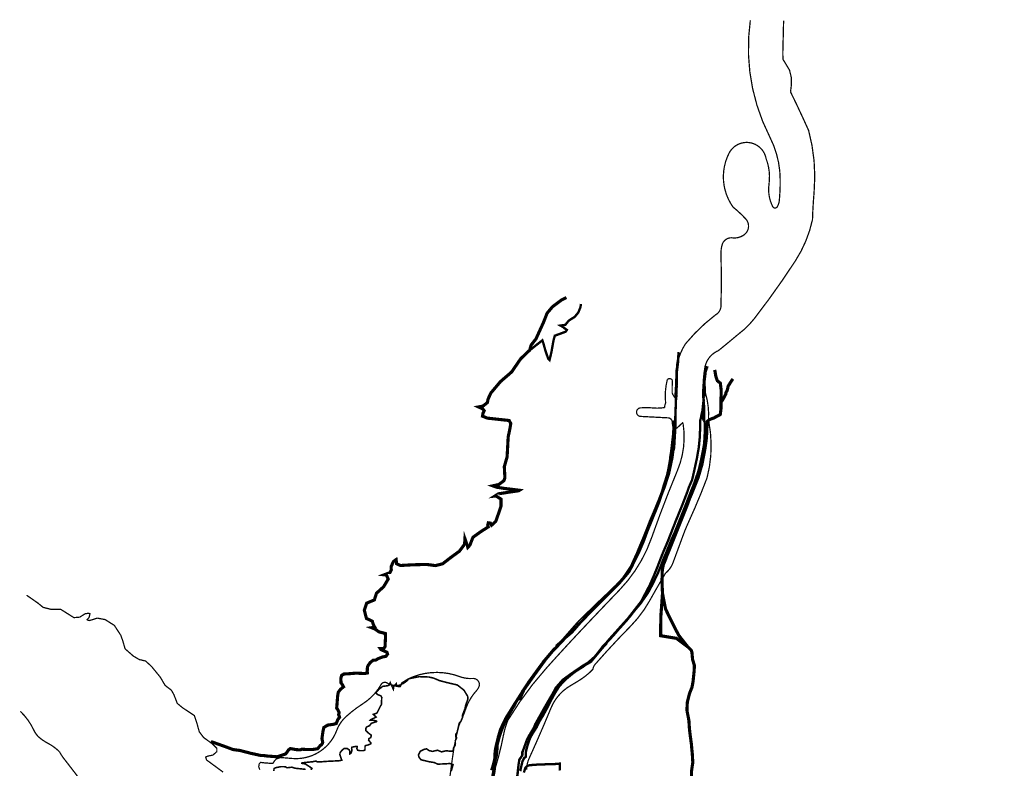
# Model space of a CAD drawing. Extents: x 187833 to 200357, y 55284 to 69175.
# Drawn here: x 187833 to 194095, y 64413 to 69175 of the extents above; entities that cross this region are included whole.
import ezdxf

# ---------------------------------------------------------------- set-up
doc = ezdxf.new("R2010")
doc.units = 0
doc.header["$MEASUREMENT"] = 0
for name, pattern in [('DASH2', [12.5, 10, -2.5]), ('DASH3', [15, 12.5, -2.5]), ('PHANTOM', [2.5, 1.25, -0.25, 0.25, -0.25, 0.25, -0.25])]:
    doc.linetypes.add(name, pattern=pattern)
for name, color, linetype in [('FHEX500FLOODPLAIN', 3, 'CONTINUOUS'), ('FHUPRO100FLOODPLAIN', 1, 'CONTINUOUS'), ('FHUPRO100FLOODWAY', 6, 'DASH3'), ('FHUPRO500FLOODPLAIN', 1, 'PHANTOM'), ('FHUX100FLOODPLAIN', 4, 'CONTINUOUS'), ('FHUX100FLOODWAY', 3, 'CONTINUOUS'), ('ZONEAE', 2, 'CONTINUOUS')]:
    doc.layers.add(name, color=color, linetype=linetype)

msp = doc.modelspace()

# ---------------------------------------------------------------- linework, layer by layer
at = {"layer": 'FHEX500FLOODPLAIN', "linetype": 'DASH2', "ltscale": 5, "flags": 128}
for points, const_width in [([(189049.2, 64583.4), (189135.7, 64552.5), (189189.8, 64532.2), (189232.9, 64526.7), (189301.8, 64508.7), (189339.8, 64500.5), (189363.6, 64495), (189382, 64494.6), (189410.6, 64490.7), (189438, 64488.8), (189470.1, 64486.4), (189524.9, 64504.4), (189542.9, 64530.2), (189554.3, 64538.5), (189593.8, 64531.4), (189619.3, 64530.6), (189625.9, 64534.5), (189650.2, 64533), (189692.9, 64532.2), (189728.1, 64537.7), (189745.7, 64559.2), (189752, 64561.9), (189757.3, 64569.5), (189760, 64577.7), (189755.3, 64602.4), (189761.6, 64646.6), (189767, 64672.4), (189791.3, 64687.7), (189827.3, 64692.8), (189846.1, 64697.5), (189855.9, 64722.9), (189867.7, 64737.8), (189861.4, 64753.8), (189864.6, 64767.1), (189855.7, 64786.2), (189849, 64795.2), (189855.3, 64875.1), (189859.6, 64897.8), (189873.7, 64916.2), (189892.5, 64931.4), (189886.2, 64943.2), (189876.8, 64956.1), (189875.2, 64982.7), (189880.3, 65003.9), (189894.4, 65012.9), (189918.7, 65014), (189972.8, 65018.3), (190011.6, 65016.6), (190029.6, 65016.6), (190044.1, 65019.3), (190043.3, 65030.3), (190044.5, 65056.5), (190048, 65065.5), (190061.4, 65084.7), (190080.2, 65100), (190097, 65101.5), (190113, 65110.5), (190138.5, 65120.7), (190162.4, 65125.4), (190172.6, 65139.5), (190168.3, 65151.6), (190130.7, 65167.7), (190125.6, 65175.1), (190148.5, 65175.1), (190157.7, 65188.3), (190157.2, 65204.4), (190159.5, 65245.8), (190158.3, 65270.5), (190116.9, 65281.4), (190091.1, 65299.8), (190071.5, 65307.3), (190091.6, 65310.1), (190082.5, 65326.2), (190075.6, 65348.6), (190038.2, 65366.4), (190025, 65418.7), (190039.9, 65463.5), (190088.8, 65484.2), (190102, 65526.6), (190147.4, 65567.9), (190176.7, 65616.8), (190165.8, 65642.1), (190150.9, 65643.8), (190187.7, 65657.6), (190196.3, 65674.2), (190195.1, 65695.5), (190210.2, 65728.9), (190226.9, 65740.4), (190230.3, 65714), (190254.5, 65703.1), (190324.6, 65707.1), (190418.8, 65709.9), (190476.9, 65702.5), (190523.2, 65714.1), (190572, 65752), (190628.9, 65793.4), (190662.3, 65837.6), (190664.6, 65873.3), (190680.7, 65826.7), (190683, 65818.1), (190696.2, 65832.5), (190715.7, 65882.4), (190728.9, 65892.2), (190772.1, 65922.7), (190812.9, 65948.5), (190809.4, 65960), (190813.4, 65974.4), (190826.7, 65972.6), (190833.6, 65958.9), (190843.3, 65968), (190860.6, 65983.6), (190878.4, 66034.2), (190894.1, 66080.8), (190894.1, 66125.4), (190861.9, 66145.3), (190855, 66144.6), (190877.7, 66159), (190952.4, 66170.7), (191006, 66178.2), (191011.4, 66181.6), (190910.6, 66194), (190866.7, 66200.8), (190842, 66209.7), (190879.7, 66218), (190912.7, 66242.6), (190918.8, 66260.5), (190915.1, 66332.2), (190932.9, 66394.5), (190939.7, 66520.7), (190951.4, 66576.9), (190956, 66606.8), (190945.7, 66625.4), (190807.2, 66640.4), (190776.3, 66652.8), (190779, 66669.9), (190787.3, 66687.1), (190778.3, 66698.7), (190750.9, 66711.7), (190778.3, 66716.5), (190807.2, 66739.2), (190812, 66763.2), (190831.3, 66802.5), (190890.3, 66872.4), (190961.6, 66934.1), (191018.6, 67017.1), (191066.6, 67064), (191133.2, 67116.8), (191157.2, 67135.3), (191162.7, 67119.6), (191175.7, 67072.3), (191185.3, 67043.5), (191194.9, 67017.4), (191202.5, 67009.9), (191214.1, 67057.2), (191227.8, 67134), (191236.1, 67164.8), (191268.3, 67176.5), (191305.4, 67190.2), (191312.9, 67201.8), (191297.1, 67212.8), (191286.8, 67221), (191271.7, 67229.3), (191303.3, 67234.1), (191325.2, 67260.8), (191363, 67284.8), (191385.6, 67312.2), (191398.6, 67344.5), (191402.8, 67366.4)], 15), ([(191937.2, 63828.1), (191974.3, 64012.5), (192008, 64149.2), (192027.8, 64198.8), (192073.5, 64256.4), (192105.2, 64333.7), (192106, 64397.3), (192113.8, 64450.7), (192110.6, 64505.4), (192107.3, 64537.3), (192106, 64553.6), (192104.7, 64567.9), (192096.2, 64630.8), (192092.3, 64666), (192089.1, 64716.1), (192077.3, 64778), (192076.7, 64791), (192079.3, 64835.7), (192093, 64889), (192109.3, 64930.1), (192115.8, 64967.8), (192122.9, 65037.5), (192123.6, 65068.1), (192112.6, 65104.8), (192110.3, 65127.4), (192108.2, 65150.5), (192103.9, 65164), (192082.4, 65184.8), (192009.5, 65239.6), (191909.1, 65256.4), (191910.4, 65376.8), (191921.1, 65525.3), (191917.8, 65602.9), (191919.8, 65672.3), (191925.9, 65706.1), (191940.3, 65741.3), (191944.9, 65754.5), (192075.2, 66079.2), (192093.1, 66128.6), (192106.7, 66160.8), (192147.6, 66262.3), (192172, 66346.1), (192190.6, 66442.7), (192200.6, 66513.6), (192205.6, 66619.5), (192221.5, 66632), (192247.7, 66641.5), (192288.6, 66663.5), (192292.8, 66698.6), (192293.4, 66737.4), (192293.9, 66822.4), (192288.6, 66863.3), (192270.2, 66877.6), (192260.3, 66906.5), (192253.4, 66947.4)], 20)]:
    msp.add_lwpolyline(points, dxfattribs=dict(at, const_width=const_width))
at = {"layer": 'FHUPRO100FLOODPLAIN', "const_width": 15, "flags": 128}
for points in [[(192023.3, 67060.4), (192022.1, 67050.5), (192022.4, 67046.3), (192019.9, 67013.2), (192016.6, 66993.4), (192014.4, 66979.9), (192015, 66970), (192011.3, 66949.4), (192010, 66913.1), (192008.8, 66882.7), (192008.3, 66857.7), (192005.6, 66817.7), (192004.9, 66801.1), (192004, 66787.7), (192004, 66777.4), (192005.1, 66767.7), (192005.8, 66759.9), (192006.7, 66757.9), (192006.1, 66742.4), (192001.9, 66630.4), (192001.5, 66621.9), (192001.2, 66618.9), (191999.2, 66618.5), (191995.3, 66619.2), (191993.9, 66618.8), (191994.1, 66606.4), (191990.5, 66568), (191988.1, 66531.4), (191981, 66470), (191975.7, 66425.2), (191970.7, 66393.9), (191968.6, 66372.7), (191958.3, 66315.4), (191950.3, 66280), (191943.9, 66258.8), (191929.2, 66212.8), (191923.2, 66192.8), (191918.9, 66176.2), (191909.8, 66151.4), (191896, 66116), (191865.2, 66040.5), (191843.5, 65990.5), (191817, 65921.8), (191798, 65875), (191766.4, 65800.4), (191763.2, 65791.1), (191727.1, 65711.9), (191724.2, 65703.8), (191711.6, 65684), (191684.3, 65643.4), (191670.3, 65623.6), (191635.3, 65582.7), (191589.3, 65536.7), (191534, 65483.7), (191480, 65431.9), (191418.6, 65361.5), (191384.8, 65322.2), (191348.9, 65281.3), (191312.7, 65255.2), (191296.7, 65238), (191289, 65229.5), (191278.7, 65217), (191267.7, 65207.9), (191253, 65193.9), (191244.8, 65183.5), (191230.3, 65172.6), (191165.9, 65096.5), (191156.2, 65082.6), (191132.7, 65045.4), (191115.6, 65024), (191095.1, 64997.5), (191029.1, 64903.8), (191016.9, 64881), (191013.2, 64865.4), (191011.2, 64859.9), (191004.5, 64856), (190999.4, 64850.9), (190993.9, 64846.3), (190982.2, 64826.6), (190974.4, 64813), (190920.6, 64728.1), (190898.3, 64681.2), (190888.8, 64660.6), (190881.5, 64636.9), (190873.3, 64607.9), (190868.7, 64583), (190866.3, 64566.3), (190861.6, 64541.8), (190859.5, 64524), (190857.4, 64506.6), (190858.1, 64497.4), (190858.8, 64490.3), (190859.5, 64482.9), (190855.1, 64476.5), (190851, 64470.9), (190850.2, 64465.4), (190844, 64440.9), (190838.1, 64420.3), (190832.1, 64401)], [(192096.6, 66160.5), (192067.7, 66085.9), (191998.1, 65912), (191953.1, 65803.2), (191932.8, 65757.7), (191925.1, 65739.3), (191915.5, 65713.7), (191905.6, 65687.6), (191896.6, 65667.2), (191891.5, 65652.5), (191883.6, 65636.8), (191877.6, 65626.1), (191866.3, 65600), (191850.1, 65569.2), (191829.3, 65530.1), (191778.3, 65457.1), (191755.9, 65432.4), (191742.7, 65415.7), (191729.9, 65399.3), (191715.2, 65380), (191677.8, 65337.2), (191646.9, 65303.4), (191626.9, 65280.9), (191598.7, 65249.5), (191582.9, 65232), (191573.7, 65221.8), (191570, 65216.6), (191567.3, 65212.9), (191564.1, 65207.8), (191562.4, 65203.6), (191544.2, 65184.2), (191501.5, 65133.8), (191461.8, 65088.8), (191447.8, 65079.3), (191436.3, 65074.7), (191415.8, 65058.9), (191400.4, 65049.6), (191369.3, 65029.9), (191354.5, 65019.2), (191313.8, 64985.9), (191283.1, 64955.9), (191263.5, 64932.7), (191237.6, 64892.2), (191213.3, 64847.5), (191194.3, 64809), (191159.4, 64745.3), (191138.5, 64711.4), (191120.7, 64674), (191094.6, 64633.6), (191080.2, 64607.9), (191069.4, 64578.4), (191062, 64556.2), (191052.2, 64516.2), (191052.3, 64486.2), (191041.4, 64478.6), (191031, 64458.7), (191020.9, 64417.5), (191020.9, 64417), (191019.6, 64410.1), (191017, 64394.9)], [(191039.4, 64385.8), (191048.6, 64415.1), (191060.2, 64427.8), (191076.2, 64432.9), (191126.8, 64436.7), (191199.4, 64439.1), (191231.9, 64439.7), (191267.6, 64442.9), (191269.2, 64399.1)]]:
    msp.add_lwpolyline(points, dxfattribs=at)
at = {"layer": 'FHUPRO100FLOODPLAIN', "const_width": 15}
for points in [[(192200.1, 66948.8), (192195, 66931.1)], [(192203.8, 66958.3), (192200.1, 66948.8)], [(192207.2, 66970.2), (192203.8, 66958.3)], [(192189.1, 66879.4), (192187.4, 66852.8)], [(192191, 66894.7), (192189.1, 66879.4)], [(192195, 66928.6), (192191, 66894.7)], [(192195, 66931.1), (192195, 66928.6)], [(192185.5, 66828.5), (192185.1, 66819.2)], [(192185.1, 66819.2), (192186.4, 66808.3)], [(192187.4, 66852.8), (192185.5, 66828.5)], [(192186.4, 66808.3), (192185.5, 66793.3)], [(192181.9, 66766.6), (192181.3, 66760.3)], [(192181.3, 66760.3), (192183.4, 66756.9)], [(192183.2, 66772.7), (192181.9, 66766.6)], [(192185.3, 66777.4), (192183.2, 66772.7)], [(192183.4, 66756.9), (192184.3, 66747.5)], [(192184.3, 66747.5), (192184.3, 66744.7)], [(192185.5, 66793.3), (192185.3, 66777.4)], [(192179.2, 66704.7), (192178.4, 66682.2)], [(192180, 66730.3), (192179.2, 66704.7)], [(192184.3, 66744.7), (192180, 66730.3)], [(192178.4, 66682.2), (192178.7, 66661)], [(192178.7, 66661), (192179.2, 66637.1)], [(192179.2, 66637.1), (192180.1, 66631.9)], [(192180.1, 66631.9), (192183.5, 66624.4)], [(192183.5, 66624.4), (192186.2, 66620.8)], [(192186.2, 66620.8), (192191.4, 66614.9)], [(192191.2, 66570.4), (192189.4, 66538.3)], [(192191.4, 66614.9), (192190.9, 66605.3)], [(192190.9, 66605.3), (192191.5, 66594.7)], [(192191.5, 66594.7), (192191.2, 66570.4)], [(192187.8, 66509.9), (192186.8, 66489.9)], [(192189.4, 66538.3), (192187.8, 66509.9)], [(192180.4, 66446.6), (192174.7, 66416.2)], [(192185, 66472.1), (192180.4, 66446.6)], [(192186.8, 66489.9), (192185, 66472.1)], [(192168.2, 66383.9), (192165.1, 66367.4)], [(192171.5, 66401.8), (192168.2, 66383.9)], [(192174.7, 66416.2), (192171.5, 66401.8)], [(192150.6, 66308.6), (192144.9, 66289.8)], [(192153.7, 66319.2), (192150.6, 66308.6)], [(192156.1, 66330.6), (192153.7, 66319.2)], [(192162.5, 66358.9), (192156.1, 66330.6)], [(192164, 66363.7), (192162.5, 66358.9)], [(192165.1, 66367.4), (192164, 66363.7)], [(192132.1, 66252.4), (192120.5, 66220.5)], [(192136, 66266.7), (192132.1, 66252.4)], [(192141.4, 66278.1), (192136, 66266.7)], [(192144.9, 66289.8), (192141.4, 66278.1)], [(192111.8, 66197.9), (192101.4, 66173.2)], [(192120.5, 66220.5), (192111.8, 66197.9)], [(192101.4, 66173.2), (192096.6, 66160.5)]]:
    msp.add_lwpolyline(points, dxfattribs=at)
at = {"layer": 'FHUPRO100FLOODWAY'}
msp.add_lwpolyline([(192029.9, 67056.8), (192024.8, 67025.7), (192022, 66995.6), (192021.5, 66979.4), (192018.3, 66963.1), (192015.5, 66945.5), (192015, 66909), (192013.6, 66839.2), (192012.3, 66804.3), (192011.2, 66775.8), (192006.9, 66749.8)], dxfattribs=at)
at = {"layer": 'FHUPRO100FLOODWAY', "ltscale": 7, "const_width": 15, "flags": 128}
for points in [[(192203.9, 66970.2), (192195.3, 66944.2), (192189.3, 66916.5), (192184.1, 66867.2), (192180.6, 66822.2), (192180.6, 66778.1), (192181.5, 66749.6), (192178, 66715), (192175.4, 66689), (192169.4, 66663.9), (192165.9, 66644), (192160.7, 66625), (192160.7, 66601.1), (192159.8, 66562.1), (192158.1, 66516.3), (192152, 66454.9), (192139.9, 66384.8), (192121.7, 66300.9), (192109.6, 66248.1), (192088.8, 66200.6), (192077.6, 66167.7), (192048.8, 66092.8), (192003.8, 65982.1), (191955.4, 65858.4), (191918.2, 65770.1), (191911.2, 65752), (191887.7, 65690.9), (191866.9, 65639.9), (191839.2, 65576.7), (191803.7, 65509.3), (191786.4, 65475.5), (191701.6, 65366.5), (191580.5, 65231.6), (191543.4, 65186.2), (191528.7, 65171.4), (191510.2, 65147.1), (191489.4, 65122), (191448.7, 65085.7), (191411.5, 65063.2), (191338, 65013), (191286.9, 64975.8), (191242.8, 64925.7), (191227.2, 64896.3), (191180.5, 64808.9), (191152.5, 64759), (191124.8, 64708), (191095.3, 64658.7), (191078, 64629.3), (191059, 64595.5), (191046.9, 64560.9), (191033, 64522.9), (191028.7, 64514.2), (191027.8, 64494.3), (191022.7, 64484.8), (191010.5, 64468.4), (191005.3, 64433.8), (191001, 64396.1), (190998.4, 64354.6), (190991.5, 64224.9), (190985.4, 64137.5), (190986.3, 64095.1), (190986.3, 64066.6), (190990.6, 64048.4), (190987.1, 64007.8), (190983.7, 63957.6), (190975.9, 63933.4), (190964.6, 63892.9), (190959.4, 63863.5), (190963.7, 63827.1), (190966.3, 63736.3), (190968.1, 63642), (190967.2, 63611.8), (190959.4, 63593.6), (190950.7, 63579.8), (190948.2, 63540.8), (190943, 63450.9), (190944.7, 63384.3), (190948.1, 63339.6), (190953.3, 63305.9), (190956.8, 63281.6), (190955, 63263.5), (190944.7, 63232.3), (190938.6, 63193.4), (190929.1, 63168.3), (190925.6, 63144.1), (190922.2, 63115.6), (190919.6, 63099.1), (190913.5, 63077.3), (190905.5, 63052.6), (190887.2, 62997.5), (190864, 62930.5), (190842.4, 62856.3), (190810.5, 62766.9), (190788.2, 62724.6), (190783.4, 62703.1), (190782.6, 62686.3), (190767.4, 62641.6), (190753.7, 62605.1), (190738.5, 62581.9), (190727.4, 62565.2), (190717, 62539.6), (190693, 62499.7), (190675.5, 62467.8), (190654.7, 62421.5), (190637.9, 62377.6), (190626.8, 62334.5), (190619.6, 62291.4), (190615.6, 62270.7), (190610.8, 62256.3), (190603.6, 62237.2), (190598.8, 62219.6), (190597.2, 62206.1), (190600.4, 62193.3), (190598, 62186.9), (190593.2, 62168.6), (190587.6, 62155.8), (190582.9, 62139.8), (190582.1, 62124.7), (190582, 62112.3), (190576.4, 62082), (190562.8, 62019.7), (190549.2, 61932.7), (190542.9, 61878.5), (190522.9, 61788.3), (190510, 61723), (190501.3, 61664.7), (190492.5, 61595.8), (190482.9, 61515.2), (190475.7, 61437.8), (190477.3, 61388.3), (190486.1, 61329.3), (190506, 61265.4), (190523.6, 61212.8), (190537.2, 61168.1), (190549.9, 61129.8), (190559.5, 61109.8), (190570, 61095.8), (190585.2, 61078.3), (190605.1, 61051.9), (190653.8, 60996.1), (190704.1, 60944.2), (190737.7, 60913.9), (190763.2, 60889.2), (190793.5, 60863.6), (190818.3, 60842.1), (190932.7, 60729.8), (191008.6, 60648.4), (191106.8, 60531.9), (191186.6, 60442.5), (191249.1, 60389.1), (191296.3, 60349.5), (191395.3, 60268), (191482.3, 60182.6), (191594.9, 60074.1), (191676.3, 59989.5), (191717, 59938.4), (191744.2, 59914.5), (191778.5, 59893), (191818.4, 59869.8), (191903.7, 59819.8), (191978.7, 59780.7), (192061.8, 59738.4), (192132.8, 59709.7), (192219.8, 59677.8), (192301.3, 59660.2), (192380.3, 59647.4), (192433.8, 59640.2), (192459.9, 59633.6), (192542.9, 59607.2), (192629.1, 59564.1), (192695.4, 59530.6), (192778.4, 59472.4), (192827.1, 59420.5), (192877.4, 59364.6), (192950.1, 59308.8), (192964.9, 59294.1), (192979.3, 59280.6), (192996.8, 59267.8), (193025.6, 59259), (193101.4, 59245.5), (193182, 59235.1), (193307.4, 59237.5), (193437.5, 59261.4), (193500.6, 59275.8), (193513.4, 59276.6), (193558.9, 59275), (193594, 59274.2), (193810, 59271.7), (193881.8, 59270.1), (193989.6, 59261.3), (194058.3, 59262.1), (194091.8, 59266.1), (194125.3, 59267.7), (194195.6, 59268.5), (194219.5, 59264.5), (194268.2, 59258.9), (194291.4, 59255), (194317.6, 59251.7), (194373.5, 59242.2), (194460.5, 59239.8), (194547.6, 59243), (194693.7, 59255.7), (194845.4, 59279.7), (194924.4, 59294.8), (194937.2, 59296.4), (194997.8, 59291.6), (195071.3, 59277.3), (195231.5, 59230.1), (195340.9, 59199), (195437.5, 59159.9), (195522.9, 59125.5), (195570, 59100), (195584.4, 59093.6), (195676.2, 59059.3), (195809.5, 59005), (195920.1, 58950.5), (195996, 58899.4), (196055.1, 58861.1), (196106.1, 58822), (196151.7, 58794.1), (196175.6, 58782.1), (196195.6, 58773.3), (196253.8, 58755.8), (196505.7, 58698.2), (196558.4, 58686.2), (196674.9, 58639.1), (196770.7, 58602.4), (196823.4, 58572.1), (196869.5, 58546.1), (196954.1, 58507.8), (197044.3, 58467.9), (197150.5, 58411.3), (197217.6, 58380.2), (197283, 58334.7), (197328.5, 58294.8), (197355.7, 58273.2), (197385.2, 58243.7), (197442.7, 58198.2), (197535.8, 58072.3), (197563.7, 58036.4), (197618.8, 57946.3), (197689.9, 57884), (197740.2, 57849.7), (197747.3, 57843.3), (197774.5, 57805.8), (197799.2, 57739.6), (197885.8, 57620.8), (197916.1, 57584.9), (197947.2, 57517.1), (197984, 57458), (198029.5, 57376.6), (198059, 57312.8), (198096.5, 57252.1), (198114.1, 57203.5), (198125.3, 57182.7), (198141.2, 57156.4), (198167.6, 57117.3), (198203, 57073.7), (198223, 57052.1), (198265.3, 57017), (198311.6, 56979.5), (198353.1, 56956.3), (198393, 56930.8), (198417, 56921.2), (198458.5, 56897.3), (198653.3, 56821.1), (198772.6, 56777.7), (198865.5, 56728.2), (198950.7, 56698.8), (199037.4, 56686.4), (199128.8, 56677.1), (199229.5, 56652.3), (199359.6, 56605.9), (199489.7, 56570.3), (199579.5, 56520.7), (199678.7, 56431), (199709.6, 56403.1), (199718.9, 56387.6), (199753, 56365.9), (199805.7, 56344.3), (199845.9, 56325.7), (199876.9, 56297.8), (199927.2, 56219.9), (199956.6, 56172), (199982.9, 56088.4), (199992.2, 56028), (200012.3, 55978.4)], [(192006.9, 66749.8), (192002.8, 66650.6), (192002.8, 66636.8), (192003.2, 66620.6), (192003.7, 66601.6), (192000.6, 66540.3), (191996.9, 66482.8), (191995.3, 66450.5), (191990, 66432.6), (191984.2, 66388.7), (191963, 66288.3), (191934, 66199.3), (191924.5, 66175), (191883.8, 66072), (191818.1, 65908.3), (191784.3, 65823.3), (191770.5, 65788.9), (191728.2, 65697.7), (191708.2, 65660.5), (191641.5, 65582.4), (191537.6, 65480.5), (191406.3, 65346.5), (191355, 65287.8), (191345.1, 65276.4), (191305.2, 65242.6), (191257.3, 65191.6), (191196.1, 65127.5), (191174.2, 65097), (191108.5, 65006.5), (191042.7, 64913.2), (191021.8, 64867.5), (191013.2, 64854.1), (190999.8, 64849.4), (190980.8, 64813.2), (190932.7, 64730.3), (190905.7, 64675.4), (190885.1, 64615), (190869.9, 64559.5), (190863.5, 64517.8), (190862.5, 64500.7), (190860.1, 64479.1), (190852.6, 64431.5), (190842.8, 64382.4), (190835.4, 64342.7), (190829.1, 64328), (190818.3, 64252.9), (190819.3, 64205.1), (190821.2, 64146.7), (190828.1, 64043.7), (190830.1, 63996.6), (190828.1, 63952.9), (190788.7, 63752.1), (190768.2, 63680.3), (190750.9, 63637), (190719, 63618.4), (190694.9, 63640.9), (190681.9, 63654.2), (190619.3, 63682.3), (190558.1, 63691.2), (190461.5, 63734.2), (190373.8, 63778), (190337.7, 63828.6), (190293.2, 63855.2), (190244.3, 63860), (190224.4, 63872.7), (190204.6, 63892.1), (190129.1, 63904.8), (190102.9, 63930.4), (190071.2, 63948.1), (190031.1, 63966.8), (189986.9, 63982.9), (189942.7, 64001.6), (189877.8, 64011.4), (189832.3, 64011.4), (189800.9, 64009.8), (189786, 64009.8), (189745.1, 64009.4), (189701.4, 64007.4), (189661.8, 64004), (189646.1, 63994.9), (189631.2, 63991.6), (189623.8, 63987.4), (189607.2, 63984.1), (189590.7, 63985), (189546, 63980), (189483.1, 63974.2)]]:
    msp.add_lwpolyline(points, dxfattribs=at)
at = {"layer": 'FHUPRO500FLOODPLAIN', "ltscale": 100, "const_width": 20, "flags": 128}
for points in [[(189049.2, 64583.4), (189135.7, 64552.5), (189189.8, 64532.2), (189232.9, 64526.7), (189301.8, 64508.7), (189339.8, 64500.5), (189363.6, 64495), (189382, 64494.6), (189410.6, 64490.7), (189438, 64488.8), (189470.1, 64486.4), (189524.9, 64504.4), (189542.9, 64530.2), (189554.3, 64538.5), (189593.8, 64531.4), (189619.3, 64530.6), (189625.9, 64534.5), (189650.2, 64533), (189692.9, 64532.2), (189728.1, 64537.7), (189745.7, 64559.2), (189752, 64561.9), (189757.3, 64569.5), (189760, 64577.7), (189755.3, 64602.4), (189761.6, 64646.6), (189767, 64672.4), (189791.3, 64687.7), (189827.3, 64692.8), (189846.1, 64697.5), (189855.9, 64722.9), (189867.7, 64737.8), (189861.4, 64753.8), (189864.6, 64767.1), (189855.7, 64786.2), (189849, 64795.2), (189855.3, 64875.1), (189859.6, 64897.8), (189873.7, 64916.2), (189892.5, 64931.4), (189886.2, 64943.2), (189876.8, 64956.1), (189875.2, 64982.7), (189880.3, 65003.9), (189894.4, 65012.9), (189918.7, 65014), (189972.8, 65018.3), (190011.6, 65016.6), (190029.6, 65016.6), (190044.1, 65019.3), (190043.3, 65030.3), (190044.5, 65056.5), (190048, 65065.5), (190061.4, 65084.7), (190080.2, 65100), (190097, 65101.5), (190113, 65110.5), (190138.5, 65120.7), (190162.4, 65125.4), (190172.6, 65139.5), (190168.3, 65151.6), (190130.7, 65167.7), (190125.6, 65175.1), (190148.5, 65175.1), (190157.7, 65188.3), (190157.2, 65204.4), (190159.5, 65245.8), (190158.3, 65270.5), (190116.9, 65281.4), (190091.1, 65299.8), (190071.5, 65307.3), (190091.6, 65310.1), (190082.5, 65326.2), (190075.6, 65348.6), (190038.2, 65366.4), (190025, 65418.7), (190039.9, 65463.5), (190088.8, 65484.2), (190102, 65526.6), (190147.4, 65567.9), (190176.7, 65616.8), (190165.8, 65642.1), (190150.9, 65643.8), (190187.7, 65657.6), (190196.3, 65674.2), (190195.1, 65695.5), (190210.2, 65728.9), (190226.9, 65740.4), (190230.3, 65714), (190254.5, 65703.1), (190324.6, 65707.1), (190418.8, 65709.9), (190476.9, 65702.5), (190523.2, 65714.1), (190572, 65752), (190628.9, 65793.4), (190662.3, 65837.6), (190664.6, 65873.3), (190680.7, 65826.7), (190683, 65818.1), (190696.2, 65832.5), (190715.7, 65882.4), (190728.9, 65892.2), (190772.1, 65922.7), (190812.9, 65948.5), (190809.4, 65960), (190813.4, 65974.4), (190826.7, 65972.6), (190833.6, 65958.9), (190843.3, 65968), (190860.6, 65983.6), (190878.4, 66034.2), (190894.1, 66080.8), (190894.1, 66125.4), (190861.9, 66145.3), (190855, 66144.6), (190877.7, 66159), (190952.4, 66170.7), (191006, 66178.2), (191011.4, 66181.6), (190910.6, 66194), (190866.7, 66200.8), (190842, 66209.7), (190879.7, 66218), (190912.7, 66242.6), (190918.8, 66260.5), (190915.1, 66332.2), (190932.9, 66394.5), (190939.7, 66520.7), (190951.4, 66576.9), (190956, 66606.8), (190945.7, 66625.4), (190807.2, 66640.4), (190776.3, 66652.8), (190779, 66669.9), (190787.3, 66687.1), (190778.3, 66698.7), (190750.9, 66711.7), (190778.3, 66716.5), (190807.2, 66739.2), (190812, 66763.2), (190831.3, 66802.5), (190890.3, 66872.4), (190961.6, 66934.1), (191018.6, 67017.1), (191066.6, 67064), (191075.9, 67071.4), (191085.6, 67104.9), (191116.8, 67145.2), (191163.5, 67247.8), (191187.3, 67308.2), (191222.1, 67349.4), (191278, 67391.5), (191310, 67407.1)], [(192369.4, 66889.7), (192362.6, 66881.6), (192338.6, 66843.6), (192332.7, 66816), (192325.5, 66805.6), (192323.2, 66792.5), (192316.5, 66779.8), (192312.4, 66771.2), (192293.4, 66740.7), (192293.4, 66737.4), (192292.8, 66698.6), (192288.6, 66663.5), (192247.7, 66641.5), (192221.5, 66632), (192205.6, 66619.5), (192200.6, 66513.6), (192190.6, 66442.7), (192172, 66346.1), (192147.6, 66262.3), (192106.7, 66160.8), (192093.1, 66128.6), (192075.2, 66079.2), (191944.9, 65754.5), (191940.3, 65741.3), (191925.9, 65706.1), (191919.8, 65672.3), (191917.8, 65602.9), (191921.1, 65525.3), (191940.5, 65426.1), (191998.5, 65307.9), (192025.8, 65256.8), (192082.4, 65184.8), (192103.9, 65164), (192108.2, 65150.5), (192110.3, 65127.4), (192112.6, 65104.8), (192123.6, 65068.1), (192122.9, 65037.5), (192115.8, 64967.8), (192109.3, 64930.1), (192093, 64889), (192079.3, 64835.7), (192076.7, 64791), (192077.3, 64778), (192089.1, 64716.1), (192092.3, 64666), (192096.2, 64630.8), (192104.7, 64567.9), (192106, 64553.6), (192107.3, 64537.3), (192110.6, 64505.4), (192113.8, 64450.7), (192106, 64397.3), (192105.2, 64333.7), (192113.3, 64268.2), (192105, 64200.3), (192094.7, 64126.2), (192094.7, 64031.6), (192074.2, 63817.6), (192082.4, 63790.9), (192109.1, 63755.9), (192109.1, 63659.2), (192111.2, 63517.2), (192103, 63352.6), (192096.8, 63183.9), (192090.6, 63144.8), (192054.1, 63135.9), (192034.6, 63128.8), (191999.4, 63128.8), (191913.5, 63134.2), (191820.5, 63140.8), (191740.5, 63145), (191729.5, 63146.2), (191713.7, 63145), (191705.4, 63142.1), (191698.8, 63132.9), (191694.6, 63119.7), (191690.1, 63104.2), (191685.9, 63091.4), (191677.6, 63070.2), (191670.6, 63061.1), (191665.6, 63051.5), (191663.9, 63042.4), (191659, 63015.5), (191658.1, 63007.2), (191655.6, 62988.5), (191653.2, 62960.7), (191650.6, 62880.2), (191645.3, 62787.1), (191639.2, 62689.6), (191632.2, 62584.2), (191607.4, 62494.2), (191585.5, 62441.5), (191565.2, 62331.7), (191528.3, 62192.1), (191494.9, 62118.6), (191473, 62044), (191428.1, 62000.9), (191312.2, 61945.6), (191145.2, 61912.2), (191087.2, 61897.3), (191037.2, 61834.6), (191015.5, 61741.2), (190964.1, 61647.9), (190961.4, 61588.4), (190969.6, 61526.4), (190971.7, 61499.5), (190976.4, 61438.2), (190983.1, 61389.9), (191006.2, 61347.9), (191018, 61334.4), (191041.4, 61305.7), (191073.4, 61291.6), (191089.8, 61279.3), (191088.4, 61262.9), (191094.3, 61254.6), (191124.5, 61242.3), (191140, 61234.1), (191166.9, 61234.1), (191189.2, 61235), (191230.3, 61231.4), (191241.2, 61226.4), (191250.8, 61217.7), (191259.5, 61204.9), (191268.6, 61184.9), (191271.4, 61154.3), (191271.8, 61111.5), (191267.5, 60960.3), (191259.8, 60877.6), (191265.6, 60752.5), (191251.2, 60640), (191259.4, 60500.6), (191314.8, 60405.2), (191386.6, 60360.1), (191470.7, 60321.2), (191554.8, 60263.8), (191634.8, 60204.3), (191718.9, 60140.7), (191776.3, 60107.9), (191835.8, 60077.2), (191889.2, 60064.9), (191971.2, 60060.7), (192168.2, 60075.1), (192315.9, 60093.6), (192469.7, 60142.8), (192596.9, 60181.7), (192670.8, 60206.3), (192709.7, 60218.6), (192925.1, 60306.8), (193031.4, 60355), (193237.7, 60467.5), (193340.9, 60542.5), (193425.7, 60558.3), (193599.2, 60591.7), (193693.8, 60594.1), (193866.1, 60573.8), (194012.1, 60581), (194077.9, 60553.5), (194173.6, 60509.2), (194191.6, 60466.2), (194250.7, 60295.6), (194263.2, 60176.8), (194272.6, 60133.1), (194313.3, 60042.4), (194366.4, 60023.7), (194454, 60039.3), (194660.3, 60142.5), (194837, 60211.8), (194968.3, 60224.3), (195018.4, 60208.7), (195077.8, 60180.6), (195218.5, 60064.9), (195368.5, 59993.1), (195506.1, 59989.9), (195603, 60021.2), (195681.2, 60064.9), (195753.1, 60043.1), (195840.7, 59918), (195853.9, 59769.6), (195891.4, 59616.5), (195941.5, 59438.3), (196044.6, 59275.8), (196122.8, 59144.6), (196213.5, 59094.6), (196432.3, 59025.8), (196601.2, 58997.7), (196798.1, 58972.7), (196932.6, 58953.9), (197020.1, 58919.6), (197410.9, 58778.9), (197636.1, 58688.3), (197689.2, 58638.3), (198053.4, 58556), (198153.4, 58499.7), (198216, 58459.1), (198350.4, 58281), (198456.7, 58115.3), (198541.1, 57977.8), (198641.2, 57865.3), (198710, 57740.3), (198964.8, 57500.8), (199043, 57428.9), (199296.3, 57297.7), (199605.8, 57172.7), (199940.3, 57050.8), (200203, 56975.8), (200318.7, 56919.5), (200346.8, 56803.9), (200312.4, 56544.5), (200282.8, 56489.6), (200227.1, 56364.1), (200148, 56184.5), (200127.9, 56107), (200125.9, 56033.6)]]:
    msp.add_lwpolyline(points, dxfattribs=at)
at = {"layer": 'FHUX100FLOODPLAIN', "const_width": 10, "flags": 128}
for points in [[(192026.1, 67057.7), (192021.6, 67029.2), (192018.9, 66989.1), (192013.8, 66957.8), (192008.8, 66838.5), (192006.6, 66797.2), (192007.1, 66772.1), (192006.6, 66760.9), (192004.3, 66743.6), (192002.2, 66631.7), (192001.6, 66626.1), (191999.9, 66622.8), (191995.5, 66621.1), (191994.9, 66602.2), (191991.2, 66572.6), (191984.8, 66505.5), (191978.1, 66442.8), (191970.7, 66394.5), (191968.4, 66366.9), (191961.1, 66327.1), (191953.7, 66290.5), (191947.3, 66270), (191927.3, 66201.2), (191923.5, 66183.3), (191919.7, 66176.3), (191903.8, 66136.1), (191882.3, 66079), (191856.8, 66019.1), (191820.1, 65924.1), (191798.6, 65866.4), (191782.8, 65829.6), (191765.8, 65791.2), (191759.5, 65776.6), (191752.1, 65761.4), (191745.5, 65744.8), (191734, 65719.9), (191725.1, 65702.9), (191697, 65662.2), (191686.1, 65646.5), (191674.5, 65632), (191657.9, 65611.6), (191623.8, 65576.6), (191582.5, 65536.5), (191557.8, 65513), (191514.7, 65472.1), (191473.1, 65431.7), (191427.8, 65387.8), (191401.4, 65362.3), (191389.8, 65351.2), (191364.9, 65323.4), (191327, 65280.4), (191293.2, 65241.7), (191273.9, 65220.2), (191246.4, 65197.3), (191244.7, 65190.7), (191245.2, 65186), (191239, 65180.6), (191214.7, 65152.4), (191189.2, 65121.9), (191167.5, 65099.1), (191161.3, 65095.6), (191157.1, 65088.7), (191155.5, 65084.4), (191147.4, 65075.6), (191081.2, 64984.5), (191067.3, 64965.5), (191039.9, 64923.8), (191002, 64863.6), (190973, 64818.8), (190969.9, 64813.4), (190945.9, 64774.2), (190927.6, 64745.6), (190909.2, 64708.9), (190888.6, 64664.8), (190872.5, 64614.9), (190854.2, 64538.7), (190850.8, 64507.8), (190850.8, 64493.5), (190851.3, 64480.3), (190850.8, 64475.1), (190847.7, 64440.9), (190843.4, 64424.1), (190837.8, 64405.9)], [(192204.6, 66970.7), (192199.1, 66956.4), (192194.3, 66933.4), (192187.6, 66896.5), (192185.2, 66864.3), (192183.2, 66822.2), (192184.8, 66799.6), (192184.8, 66772.2), (192185.6, 66754.8), (192185.2, 66740.1), (192187.6, 66723.5), (192188, 66706), (192188.8, 66679.8), (192189.2, 66646.9), (192188.4, 66623.5), (192188.4, 66619.9), (192189.7, 66591.8), (192189.3, 66558.3), (192187.6, 66507.7), (192175.5, 66411.2), (192171.7, 66391.4), (192161.6, 66342.3), (192143, 66275.5), (192131, 66240.5), (192111.8, 66192.6), (192100, 66165.7), (192097.9, 66160.6), (192019.8, 65963.3), (192002.1, 65921.4), (191970.8, 65843.3), (191942.4, 65773.7), (191934.9, 65756.2), (191929.6, 65742), (191913.6, 65699.8), (191886.1, 65637.4), (191859.9, 65586.6), (191823, 65523), (191799.6, 65487), (191789.2, 65471.5), (191776.1, 65451.8), (191748.6, 65418.6), (191693.2, 65349.7), (191649.3, 65301.3), (191608.7, 65254.2), (191600.4, 65245.3), (191572.9, 65215.7), (191560.6, 65202.6), (191545.4, 65184.2), (191510.3, 65140), (191484.2, 65108.6), (191469.7, 65090.7), (191465.5, 65087.2), (191422.1, 65063.6), (191408.3, 65057.1), (191400.7, 65050.3), (191375.8, 65034.2), (191354, 65015.9), (191339.1, 65003.2), (191312.3, 64981.1), (191290.1, 64959.8), (191264.8, 64931.3), (191238.6, 64894.3), (191205.3, 64832.8), (191191.3, 64809.2), (191170, 64769.5), (191151.4, 64729.9), (191132.8, 64699.3), (191111.8, 64659.2), (191099.8, 64643), (191089, 64626.8), (191077.6, 64606.4), (191074.6, 64590.8), (191069.8, 64584), (191067.7, 64576.7), (191064.7, 64565.8), (191054.8, 64542.6), (191051.6, 64527.1), (191050.7, 64515.9), (191051.3, 64503.6), (191051.6, 64496), (191052.9, 64488.4), (191046.7, 64481.8), (191038.5, 64476.4), (191026, 64444), (191019.6, 64410.1), (191017, 64394.9)], [(190577.8, 64395.3), (190585.3, 64422.6), (190588.8, 64436.7), (190569, 64443.3), (190537.3, 64441.5), (190492.4, 64439.3), (190468.7, 64449.9), (190437.8, 64454.7), (190384.7, 64467.4), (190371.6, 64485.3), (190369.4, 64498.4), (190380.2, 64521.2), (190404.2, 64533.3), (190420.6, 64536.6), (190437.1, 64525.4), (190458, 64520.5), (190490.2, 64528), (190515.6, 64517.6), (190545.5, 64524.7), (190570.2, 64521.7), (190589.3, 64522), (190592.3, 64542.6), (190603.1, 64560.9), (190603.9, 64571), (190603.2, 64588.1), (190612.5, 64606.4), (190606.9, 64613.5), (190607.3, 64631.4), (190614.4, 64639.6), (190628.6, 64700.9), (190639, 64711.8), (190648.8, 64735.3), (190649.1, 64751.4), (190664.5, 64791.4), (190669, 64813.4), (190683.8, 64853.9), (190682.1, 64870.9), (190658.6, 64909.9), (190616.5, 64942.9), (190547.9, 64959), (190501.9, 64971.1), (190465, 64986.8), (190435, 64993.7), (190373.4, 64995.9), (190308.9, 64982.8), (190297.6, 64976.7), (190264.2, 64955.9), (190252.9, 64933.8), (190239, 64933.3), (190234, 64936.2), (190227.5, 64935.4), (190228, 64951), (190219.7, 64942.7), (190212.3, 64935.4), (190209.3, 64916.3), (190206.3, 64922.8), (190195, 64946.2), (190189.3, 64957.9), (190181.5, 64941), (190169.4, 64937.5), (190141.1, 64934.1), (190116.8, 64915), (190097.3, 64893.7), (190108.1, 64882.8), (190130.3, 64873.7), (190136.8, 64862), (190135, 64858.1), (190134.2, 64819.9), (190125.1, 64804.7), (190105.5, 64765.2), (190094.2, 64760), (190081.6, 64756.1), (190099.4, 64738.4), (190064.2, 64721.5), (190061.6, 64718), (190085.1, 64718), (190100.7, 64714.1), (190103.3, 64712), (190102, 64709.4), (190069.5, 64699.4), (190058.6, 64684.6), (190039.5, 64675.9), (190033.8, 64666), (190033.8, 64652.9), (190052.1, 64636.4), (190067.7, 64624.7), (190068.6, 64619.5), (190065.1, 64608.2), (190053.8, 64601.7), (190052.1, 64591.7), (190059.9, 64582.6), (190066.9, 64574.4), (190065.1, 64568.3), (190049.5, 64561.8), (190030.8, 64557), (190029.1, 64549.2), (190029.1, 64530.1), (190019.1, 64525.3), (189998.7, 64524.9), (189982.6, 64527.9), (189977.4, 64538.8), (189978.7, 64546.6), (189980, 64550.9), (189977.4, 64552.7), (189966.7, 64551.7), (189946.3, 64547.4), (189943.7, 64541.3), (189946.3, 64527), (189939.8, 64508.7), (189932.8, 64504.8), (189932.8, 64519.6), (189929.3, 64530), (189915, 64539.1), (189896.8, 64539.6), (189880.7, 64526.1), (189870.3, 64510.9), (189869.4, 64499.2), (189876.4, 64477.9), (189881.6, 64464.5), (189864.2, 64461), (189778.2, 64456.7), (189740.9, 64453.6), (189725.2, 64453.6), (189716.6, 64459.3), (189697, 64454.9), (189641.4, 64449.3), (189628, 64446.7), (189628, 64444.5), (189649.3, 64441), (189675.7, 64423.7), (189691.8, 64412.8), (189689.6, 64408), (189682.7, 64405.9)], [(191039.4, 64385.8), (191048.6, 64415.1), (191060.2, 64427.8), (191076.2, 64432.9), (191126.8, 64436.7), (191199.4, 64439.1), (191231.9, 64439.7), (191267.6, 64442.9), (191269.2, 64399.1)], [(189651.9, 64406.3), (189583.4, 64413.5), (189565.3, 64420), (189533.3, 64416.5), (189522.2, 64423), (189494.2, 64423.5), (189459.6, 64416.5), (189451.1, 64411.5), (189448.6, 64395.9)]]:
    msp.add_lwpolyline(points, dxfattribs=at)
at = {"layer": 'FHUX100FLOODWAY', "color": 3, "linetype": 'DASH2', "ltscale": 15, "const_width": 10, "flags": 128}
for points in [[(192027.3, 67057.3), (192018.6, 66993.9), (192015.1, 66963.7), (192012.2, 66877.4), (192010, 66788.1), (192010.7, 66761.5), (192007.1, 66745.7), (192002.1, 66639.9), (192002.1, 66628.4), (191997.1, 66621.2), (191995.6, 66604.1), (191992, 66533.6), (191981.2, 66411.2), (191953.1, 66281.7), (191934.4, 66208.4), (191925.6, 66175.1), (191900, 66098.4), (191826, 65916.1), (191803.9, 65855.3), (191775.7, 65789.2), (191749.3, 65735.5, -0.037779), (191640.9, 65581.3, 0.030835), (191446.3, 65392.7, 0.012051), (191253.9, 65188.7), (191193.8, 65117.4), (191171.2, 65090.9), (191094.7, 64991.4), (191016.9, 64877.3), (190978.5, 64813.3), (190940.5, 64742, 0.022366), (190900, 64649.4, 0.033304), (190875.2, 64563.1), (190873.1, 64528.5), (190870.9, 64508.4), (190868.8, 64490.4), (190864.4, 64477.5), (190856.4, 64441.1), (190847.8, 64412.3), (190841.3, 64392.1), (190839.2, 64356.9), (190837, 64342.5), (190840.6, 64323.8), (190839.2, 64287.1), (190834.8, 64243.2), (190835.6, 64174.1), (190837.7, 64065.4), (190837.7, 63998.5), (190838.4, 63950.3), (190826.1, 63907.9), (190806.7, 63846.8), (190782.2, 63777.7), (190754.1, 63718.7), (190736.8, 63678.4), (190727.9, 63668.4)], [(192194.3, 66975.8), (192189.9, 66949.6), (192186, 66925.8), (192181.2, 66877), (192179.2, 66821), (192180, 66780.2), (192180.4, 66740.1), (192188.4, 66675.5), (192186.7, 66646), (192187.8, 66621.1, -0.048261), (192178.6, 66436.1, -0.030433), (192140.3, 66277.6, -0.007679), (192097.5, 66162.7, -0.028554), (192074.2, 66100.1), (192035, 66000.2), (191973, 65862.8), (191931.2, 65756.9, -0.080985), (191760.9, 65438.8, 0.016934), (191669.3, 65330.2, -0.011603), (191536.2, 65186.1, -0.036507), (191468.3, 65096.6), (191456.6, 65086.2), (191389.8, 65048), (191326.2, 65005), (191279.3, 64963.3), (191242.2, 64925.1), (191202.2, 64858.5), (191174.4, 64810.5), (191109.9, 64695.3), (191095.5, 64658.2), (191081, 64636.8), (191070, 64622.9), (191059.5, 64591.6), (191048.5, 64558.1), (191040.4, 64541.8), (191034, 64516.4), (191032.9, 64498.4), (191031.1, 64492.6), (191022.5, 64485.7), (191015.4, 64473.7), (191003.9, 64431.5), (190992.3, 64348.1), (190990, 64299.4), (190984.7, 64247.1), (190977.2, 64171.8), (190971.4, 64101.7), (190973.1, 64064.6), (190981.8, 64039.7), (190982.4, 64020.6), (190978.4, 63970.2), (190976, 63934.3), (190971.4, 63908.5), (190961, 63877.8), (190958.6, 63862.2), (190962.7, 63843.6), (190966.2, 63770.7), (190969.1, 63697.7), (190970.2, 63620.1), (190968.5, 63604.6), (190963.3, 63585.5), (190958.1, 63557.1), (190954, 63502.1), (190954.6, 63419.9), (190957.5, 63353.9), (190966.8, 63291.9), (190965.6, 63275.9), (190958.6, 63240.5), (190947.6, 63197.1), (190932, 63183.2), (190922.1, 63164.1), (190916.9, 63142.7), (190917.5, 63116.6), (190905.3, 63067.4), (190879.1, 62991.7), (190866.9, 62980.1), (190860.6, 62968.6), (190837.4, 62885.2), (190803.2, 62779.8), (190794.5, 62765.9), (190773.1, 62727.1), (190733.6, 62617.2), (190716.3, 62585.3), (190711.6, 62561), (190710.5, 62544.2), (190702.4, 62518.7), (190664.7, 62454.5), (190652, 62419.1), (190632.3, 62359.5), (190624, 62333.6), (190624.6, 62312.1), (190620, 62290.7), (190615.9, 62272.2), (190613, 62257.7), (190603.2, 62240.9), (190599.7, 62214.8), (190600.3, 62190.5), (190596.2, 62170.8), (190585.2, 62121.6), (190579.4, 62093.5), (190556.8, 61985.2), (190533.1, 61829.4), (190517.4, 61709.5), (190507.5, 61627.8), (190497.7, 61571.7), (190484.9, 61485.4, 0.098431), (190491.9, 61345.2, 0.066551), (190532.4, 61243.3, -0.037554), (190550.4, 61204.8, 0.02051), (190585.2, 61123.1, 0.052335), (190626.9, 61054.8, 0.02086), (190676.9, 60994.8, -0.049897), (190742.3, 60906.2), (190811.3, 60836.7), (190918.7, 60731.5), (191012, 60631.3), (191108.8, 60519), (191231, 60425.2), (191318.2, 60375.6), (191405.9, 60311), (191460.6, 60252.7), (191542.6, 60165.3), (191605.4, 60056.1), (191653.7, 59996.9), (191674.6, 59976.9), (191738.4, 59925.9), (191819.5, 59874.9), (191860.1, 59858.7, 0.063556), (192015.8, 59818.7, 0.027666), (192159.8, 59808.7, -0.053045), (192484, 59769.5, -0.097067), (192629, 59704.8), (192709.9, 59651), (192809.1, 59506.5), (192847.4, 59456.4), (192932.9, 59412.2), (193027.3, 59394.5), (193269.1, 59332.6), (193490.2, 59288.4), (193509, 59285.8, 0.02236), (193609.7, 59266.8), (193609.7, 59266.8, 0.112167), (193763.4, 59244.1, -0.017616), (193851.1, 59247.7, 0.059016), (193997.4, 59266, -0.199991), (194092.5, 59251.4, 0.219704), (194187.6, 59240.4, -0.377796), (194213.2, 59229.5, 0.19307), (194374.1, 59262.4, 0.125858), (194589.8, 59499.9, 0.011526), (194699.5, 59719.3, -0.200576), (194962.8, 59956.8, -0.519508), (195039.6, 59902, 0.158971), (195164, 59510.9, -0.027534), (195299.3, 59298.9, 0.263721), (195584.5, 59127.1), (195741.7, 59078.5), (195837.7, 59028.6), (195987.3, 58937.8), (196094.8, 58872.6), (196183.1, 58824), (196220.2, 58815.1), (196299.5, 58801), (196499, 58779.3), (196698.6, 58766.5), (196804.8, 58783.1), (196852.1, 58786.9), (196913.5, 58759.7), (197012, 58709.8), (197102.8, 58608.8), (197243.5, 58495), (197279.3, 58426), (197351, 58335.2), (197383, 58300.7), (197476.3, 58162), (197523, 58101.6), (197613.8, 57999.8), (197679.8, 57953.1), (197734.8, 57909.1), (197770.6, 57878.9), (197807.1, 57833.6), (197829.1, 57784.1), (197848.3, 57696.2), (197884.1, 57555.9), (197961.1, 57424), (198021.6, 57275.5), (198123.4, 57179.3), (198247.1, 57033.6), (198310.4, 56959.4), (198412.2, 56904.4), (198667.9, 56767), (198794.5, 56706.5), (198891.4, 56672.5), (199075.7, 56658.8), (199191.2, 56650.5), (199353.5, 56609.3), (199738.5, 56502.1), (199801.8, 56460.8), (199859.6, 56381.1), (199873.3, 56306.9), (199881.6, 56257.4), (199928.3, 56147.4), (199950.3, 56059.4), (199972.3, 55974.2), (200027.3, 55861.5)]]:
    msp.add_lwpolyline(points, format="xyb", dxfattribs=at)
at = {"layer": 'ZONEAE', "ltscale": 7, "const_width": 8, "flags": 128}
for points in [[(190843, 64339.4, 0.061863), (190859.2, 64420.4, 0.027259), (190909.6, 64623.9, -0.049401), (190937.6, 64718.4, -0.046903), (191181.7, 65049.3, -0.006381), (191395.2, 65282.1, -0.002846), (191647.5, 65547.2, 0.107659), (191851.5, 65878.7, -0.014491), (192016.5, 66308.6, 0.139006), (192052, 66606), (192048.9, 66611.4), (192016.1, 66580, -0.577592), (191986.8, 66588.6, -0.052195), (191983.2, 66615, 0.365076), (191958.9, 66642.1), (191781.7, 66651.4, -0.936546), (191780.9, 66705.7, -0.043667), (191863.8, 66705, 0.068231), (191934.6, 66707.9, -0.12308), (191941.1, 66735.3, -0.08832), (191951.7, 66885.4, -0.521831), (191984, 66880.9, 0.017252), (191982.7, 66800.4, 0.107737), (192009.7, 66759.8), (192009.1, 66888, -0.162149), (192067.1, 67112.9, -0.058307), (192259.8, 67298.4, 0.26239), (192293.1, 67354.1, 0.012634), (192293.1, 67684.9, -0.074982), (192300.4, 67743.4, -0.37007), (192366.2, 67787.2, 0.193909), (192441.2, 67807.3, 0.443602), (192450.3, 67907.8, 0.038299), (192369.9, 67982.8, -0.280054), (192344.3, 68325.6, -0.717971), (192580.1, 68290.8, -0.126768), (192598.4, 68128.2, 0.153925), (192622.2, 67985.7, 0.613195), (192651.4, 67985.7, 0.110489), (192664.2, 68025.9, 0.023212), (192669.7, 68157.4, 0.117519), (192603.9, 68427.9, -0.15468), (192479.6, 69170.9, -0.787034)], [(192691.4, 69169.5), (192686.2, 68958.8), (192687.5, 68922.6), (192728.9, 68854.2), (192740.5, 68806.4), (192740.5, 68757.2), (192735.3, 68715.9, -0.008639), (192850.4, 68470.4, -0.088576), (192885.3, 68079.2, 0.014369), (192875, 67903.5, -0.091958), (192766.4, 67641.2, -0.020939), (192506.3, 67275.1, -0.069956), (192400.1, 67171.8, -0.005617), (192277.1, 67070.1, 0.341347), (192189.6, 66916.8, -0.003321), (192194.2, 66799.8, -0.066799), (192214.6, 66670.3, 0.06226), (192215.8, 66616.9, -0.112136), (192204.4, 66260.7, -0.017818), (192084.6, 65974, 0.019748), (192054.6, 65901.5, -0.000567), (191987.9, 65720.8, -0.133696), (191940.7, 65654.6, 0.008712), (191839.8, 65479.7, -0.068289), (191718.4, 65317.4, 0.014963), (191493, 65074.8, 0.14891), (191478.8, 65043.3, -0.061652), (191401.6, 64978.7, -0.012997), (191336.9, 64939.3, 0.165896), (191212.4, 64797.5, -0.008691), (191071.7, 64473.1, 0.112841), (191057.5, 64403.8, -0.009113)], [(189359.5, 64404.1), (189353.3, 64422.7), (189356.4, 64441.3), (189365.7, 64450.6), (189390.5, 64447.5), (189430.9, 64444.4), (189443.3, 64444.4), (189455.7, 64463), (189465, 64472.3), (189492.9, 64481.6), (189567.3, 64475.4, 0.337143), (189849.6, 64655.2, -0.118042), (189905.4, 64738.9, -0.045399), (190014, 64822.6, 0.122959), (190131.9, 64946.6, -0.429076), (190169.1, 64956, 0.401199), (190308.7, 64983.9, -0.201681), (190631.3, 64996.3, 0.108569), (190713.6, 64984.4, -0.435313), (190757, 64944.1, -0.135518), (190738.6, 64907.6, 0.104217), (190669, 64789.2, -0.033813), (190627.9, 64689.4, 0.038057), (190582.9, 64462.3, -0.016853), (190541.6, 64195.5, -0.036595)], [(188290.5, 64244, 0.003711), (188113.9, 64475.2, -0.041757), (188086.1, 64518.1, 0.075643), (188013.5, 64571.5, -0.049298), (187961.5, 64605.7, -0.115181), (187923.2, 64654.9, 0.095109), (187837, 64775.3, -0.882196)]]:
    msp.add_lwpolyline(points, format="xyb", dxfattribs=at)
msp.add_lwpolyline([(187876.9, 65514), (187948.2, 65464.4), (187982.3, 65436.5), (188032, 65424.1), (188094, 65424.1), (188177.7, 65371.4), (188215, 65374.5), (188249.1, 65396.2), (188270.8, 65399.3), (188280.1, 65396.2), (188273.9, 65371.4), (188261.5, 65359), (188264.6, 65355.9), (188277, 65352.8), (188326.6, 65368.3), (188376.3, 65359), (188435.2, 65321.8), (188475.5, 65259.8), (188487.9, 65225.7), (188503.4, 65173), (188556.2, 65126.5), (188593.4, 65104.8), (188633.7, 65095.5), (188670.9, 65061.4), (188726.8, 64993.2), (188757.8, 64940.4), (188798.1, 64909.4), (188813.6, 64881.5), (188835.3, 64825.7), (188869.4, 64797.8), (188943.9, 64748.2), (188959.4, 64701.7), (188974.9, 64645.9), (189002.8, 64608.7), (189058.6, 64568.4), (189086.6, 64540.5), (189086.6, 64518.8), (189061.8, 64497.1), (189030.7, 64490.9), (189015.2, 64484.7), (189021.4, 64466.1), (189126.9, 64388.6)], dxfattribs=at)

doc.saveas('drawing.dxf')
